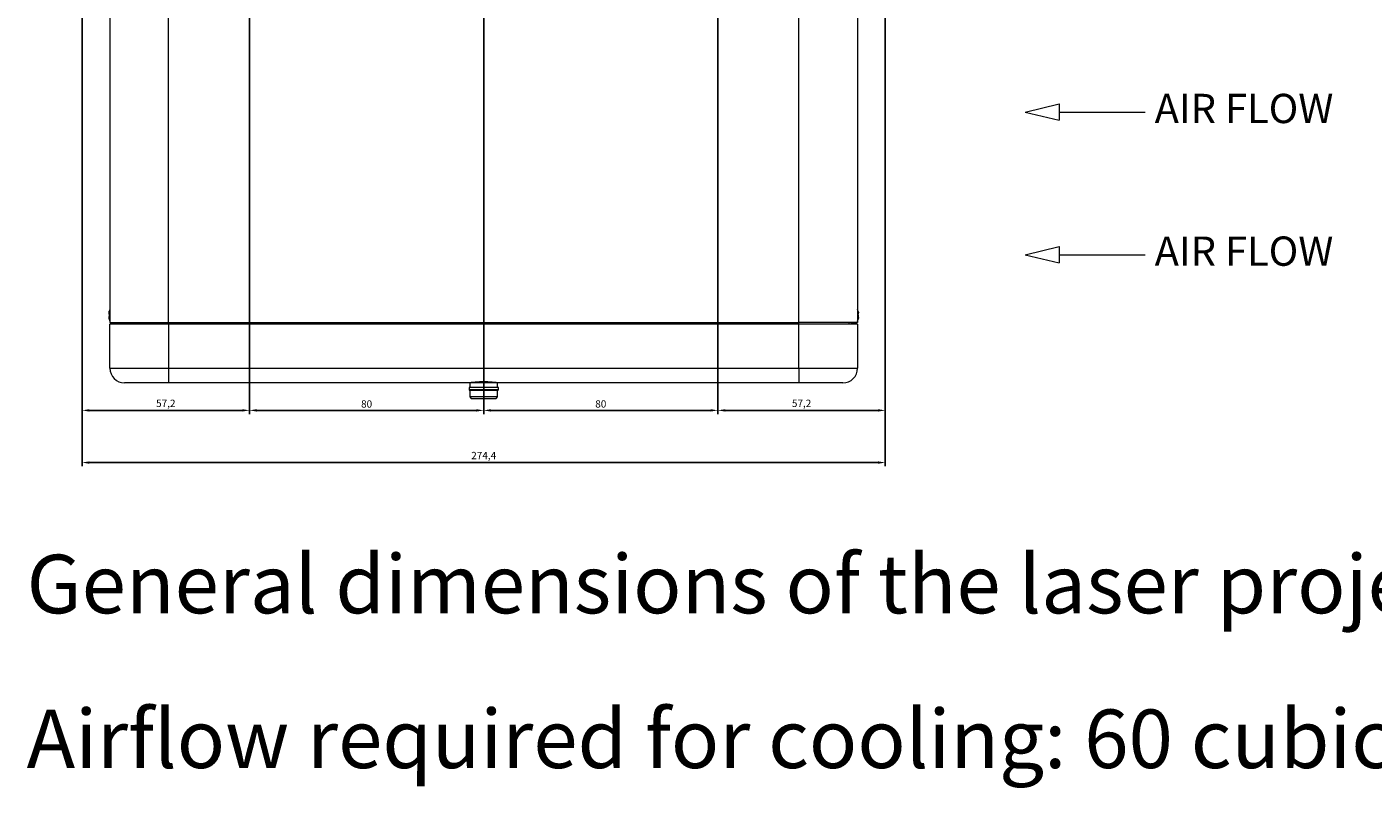
# Model space of a CAD drawing. Units: millimetres. Extents: x -99 to 1305, y -637 to 373.
# Drawn here: x -50 to 410, y -637 to -377 of the extents above; entities that cross this region are included whole.
import ezdxf

# ---------------------------------------------------------------- set-up
doc = ezdxf.new("R2010")
doc.units = ezdxf.units.MM
for name, color, linetype in [('42-20-2524_-_PRE', 7, 'Continuous'), ('42-20-2525_-_FOL', 7, 'Continuous'), ('42-20-2529_-_PRE', 7, 'Continuous'), ('42-20-2532_-_VRC', 7, 'Continuous'), ('42-20-2533_-_BOC', 7, 'Continuous'), ('99-17-1667_-_ARE', 7, 'Continuous'), ('DIN_125A_-_KOV_-', 7, 'Continuous'), ('DIN_7985A_-_KOV_', 7, 'Continuous'), ('PLASTOVA_PODLOZK', 7, 'Continuous')]:
    doc.layers.add(name, color=color, linetype=linetype)
doc.dimstyles.new('ISO-25', dxfattribs={"dimtxt": 2.5, "dimasz": 2.5, "dimexe": 1.25, "dimexo": 0.625, "dimtad": 1, "dimtxsty": 'Standard', "dimcen": 2.5, "dimadec": 0, "dimazin": 0, "dimtfac": 1, "dimtmove": 0, "dimatfit": 3, "dimfxl": 0, "dimarcsym": 0})

# ---------------------------------------------------------------- blocks, each defined once
blk = doc.blocks.new('*D60')
at = {"color": 0, "lineweight": -2}
for p, q in [((26.05, -326.86), (26.05, -509.53)), ((-31.15, -351.16), (-31.15, -509.53)), ((-28.65, -508.28), (23.55, -508.28))]:
    blk.add_line(p, q, dxfattribs=at)
at = {"color": 0}
for points in [[(-28.65, -507.87), (-28.65, -508.7), (-31.15, -508.28)], [(23.55, -507.87), (23.55, -508.7), (26.05, -508.28)]]:
    blk.add_solid(points, dxfattribs=at)
at = {"layer": 'Defpoints', "color": 0}
for p in [(26.05, -326.23), (-31.15, -350.54), (26.05, -508.28)]:
    blk.add_point(p, dxfattribs=at)
at = {"color": 0, "lineweight": 5, "insert": (-2.55, -506.2), "char_height": 2.5, "attachment_point": 5}
blk.add_mtext('57,2', dxfattribs=at)
blk = doc.blocks.new('*D61')
at = {"color": 0, "lineweight": -2}
for p, q in [((26.05, -326.86), (26.05, -509.53)), ((106.05, -326.86), (106.05, -509.53)), ((28.55, -508.28), (103.55, -508.28))]:
    blk.add_line(p, q, dxfattribs=at)
at = {"color": 0}
for points in [[(28.55, -507.87), (28.55, -508.7), (26.05, -508.28)], [(103.55, -507.87), (103.55, -508.7), (106.05, -508.28)]]:
    blk.add_solid(points, dxfattribs=at)
at = {"layer": 'Defpoints', "color": 0}
for p in [(26.05, -326.23), (106.05, -326.23), (106.05, -508.28)]:
    blk.add_point(p, dxfattribs=at)
at = {"color": 0, "lineweight": 5, "insert": (66.05, -506.41), "char_height": 2.5, "attachment_point": 5}
blk.add_mtext('80', dxfattribs=at)
blk = doc.blocks.new('*D62')
at = {"color": 0, "lineweight": -2}
for p, q in [((106.05, -326.86), (106.05, -509.53)), ((186.05, -326.86), (186.05, -509.53)), ((108.55, -508.28), (183.55, -508.28))]:
    blk.add_line(p, q, dxfattribs=at)
at = {"color": 0}
for points in [[(108.55, -507.87), (108.55, -508.7), (106.05, -508.28)], [(183.55, -507.87), (183.55, -508.7), (186.05, -508.28)]]:
    blk.add_solid(points, dxfattribs=at)
at = {"layer": 'Defpoints', "color": 0}
for p in [(106.05, -326.23), (186.05, -326.23), (186.05, -508.28)]:
    blk.add_point(p, dxfattribs=at)
at = {"color": 0, "lineweight": 5, "insert": (146.05, -506.41), "char_height": 2.5, "attachment_point": 5}
blk.add_mtext('80', dxfattribs=at)
blk = doc.blocks.new('*D63')
at = {"color": 0, "lineweight": -2}
for p, q in [((186.05, -326.86), (186.05, -509.53)), ((243.25, -351.16), (243.25, -509.53)), ((188.55, -508.28), (240.75, -508.28))]:
    blk.add_line(p, q, dxfattribs=at)
at = {"color": 0}
for points in [[(188.55, -507.87), (188.55, -508.7), (186.05, -508.28)], [(240.75, -507.87), (240.75, -508.7), (243.25, -508.28)]]:
    blk.add_solid(points, dxfattribs=at)
at = {"layer": 'Defpoints', "color": 0}
for p in [(186.05, -326.23), (243.25, -350.54), (243.25, -508.28)]:
    blk.add_point(p, dxfattribs=at)
at = {"color": 0, "lineweight": 5, "insert": (214.65, -506.2), "char_height": 2.5, "attachment_point": 5}
blk.add_mtext('57,2', dxfattribs=at)
blk = doc.blocks.new('*D64')
at = {"color": 0, "lineweight": -2}
for p, q in [((-31.15, -351.16), (-31.15, -527.35)), ((243.25, -351.16), (243.25, -527.35)), ((-28.65, -526.1), (240.75, -526.1))]:
    blk.add_line(p, q, dxfattribs=at)
at = {"color": 0}
for points in [[(-28.65, -525.69), (-28.65, -526.52), (-31.15, -526.1)], [(240.75, -525.69), (240.75, -526.52), (243.25, -526.1)]]:
    blk.add_solid(points, dxfattribs=at)
at = {"layer": 'Defpoints', "color": 0}
for p in [(-31.15, -350.54), (243.25, -350.54), (243.25, -526.1)]:
    blk.add_point(p, dxfattribs=at)
at = {"color": 0, "lineweight": 5, "insert": (106.05, -524.02), "char_height": 2.5, "attachment_point": 5}
blk.add_mtext('274,4', dxfattribs=at)

msp = doc.modelspace()

# ---------------------------------------------------------------- linework, layer by layer
at = {"color": 1, "lineweight": 5}
for p, q in [((290.983, -406.402), (302.639, -403.616)), ((302.639, -403.616), (302.639, -409.187)), ((290.983, -406.402), (302.639, -409.187)), ((302.639, -406.402), (332.062, -406.402)), ((290.983, -455.122), (302.639, -452.337)), ((290.983, -455.122), (302.639, -457.908)), ((302.639, -452.337), (302.639, -457.908)), ((302.639, -455.122), (332.062, -455.122))]:
    msp.add_line(p, q, dxfattribs=at)
at = {"layer": '42-20-2524_-_PRE', "color": 7, "linetype": 'Continuous', "lineweight": 5}
for p, q in [((-15.645, -498.888), (-15.645, -498.898)), ((-1.645, -498.898), (-15.645, -498.898)), ((99.115, -498.898), (-1.645, -498.898)), ((99.115, -498.888), (99.115, -498.898)), ((112.995, -498.888), (112.995, -498.898)), ((213.755, -498.898), (112.995, -498.898)), ((227.755, -498.898), (213.755, -498.898)), ((227.755, -498.888), (227.755, -498.898))]:
    msp.add_line(p, q, dxfattribs=at)
at = {"layer": '42-20-2525_-_FOL', "color": 7, "linetype": 'Continuous', "lineweight": 5}
msp.add_line((112.995, -498.898), (99.115, -498.898), dxfattribs=at)
at = {"layer": '42-20-2529_-_PRE', "color": 7, "linetype": 'Continuous', "lineweight": 5}
for p, q in [((-18.745, -478.888), (-18.745, -478.238)), ((-1.645, -478.888), (-1.645, -478.238)), ((213.755, -478.888), (213.755, -478.238)), ((230.855, -478.888), (230.855, -478.238)), ((-21.645, -493.888), (-21.645, -478.888)), ((-1.645, -478.888), (-21.645, -478.888)), ((-19.195, -478.888), (-19.195, -478.738)), ((-1.645, -478.888), (-1.645, -493.888)), ((213.755, -478.888), (-1.645, -478.888)), ((213.755, -493.888), (213.755, -478.888)), ((233.755, -478.888), (213.755, -478.888)), ((231.305, -478.738), (231.305, -478.888)), ((233.755, -478.888), (233.755, -493.888)), ((-21.645, -493.888), (-1.645, -493.888)), ((-1.645, -493.888), (213.755, -493.888)), ((-1.645, -493.888), (-1.645, -498.888)), ((213.755, -493.888), (233.755, -493.888)), ((213.755, -493.888), (213.755, -498.888)), ((-1.645, -498.888), (-16.645, -498.888)), ((100.331, -498.888), (-1.645, -498.888)), ((213.755, -498.888), (111.778, -498.888)), ((228.755, -498.888), (213.755, -498.888))]:
    msp.add_line(p, q, dxfattribs=at)
for centre, radius, start, end in [((-16.645, -493.888), 5, 180, 270), ((228.755, -493.888), 5, 270, 0), ((106.055, -544.45), 45.92, 82.83983, 97.16017)]:
    msp.add_arc(centre, radius, start, end, dxfattribs=at)
at = {"layer": '42-20-2532_-_VRC', "color": 7, "linetype": 'Continuous', "lineweight": 5}
for p, q in [((-21.645, -344.538), (-21.645, -478.238)), ((-1.645, -478.238), (-1.645, -344.538)), ((213.755, -478.238), (213.755, -344.538)), ((233.755, -344.538), (233.755, -478.238)), ((-21.645, -478.238), (-1.645, -478.238)), ((-1.645, -478.238), (213.755, -478.238)), ((233.755, -478.238), (213.755, -478.238))]:
    msp.add_line(p, q, dxfattribs=at)
at = {"layer": '42-20-2533_-_BOC', "color": 7, "linetype": 'Continuous', "lineweight": 5}
for p, q in [((-19.645, -478.238), (-19.645, -478.738)), ((231.755, -478.738), (231.755, -478.238)), ((-18.745, -478.738), (-19.645, -478.738)), ((230.855, -478.738), (231.755, -478.738))]:
    msp.add_line(p, q, dxfattribs=at)
at = {"layer": '99-17-1667_-_ARE', "color": 7, "linetype": 'Continuous', "lineweight": 5}
for p, q in [((110.805, -501.458), (101.305, -501.458)), ((101.305, -501.458), (101.305, -503.708)), ((110.805, -503.708), (101.305, -503.708)), ((101.305, -503.708), (101.805, -504.208)), ((101.805, -504.208), (110.305, -504.208)), ((110.305, -504.208), (110.805, -503.708)), ((110.805, -503.708), (110.805, -501.458))]:
    msp.add_line(p, q, dxfattribs=at)
at = {"layer": 'DIN_125A_-_KOV_-', "color": 7, "linetype": 'Continuous', "lineweight": 5}
for p, q in [((111.055, -500.458), (101.055, -500.458)), ((101.055, -500.458), (101.055, -501.208)), ((101.055, -501.208), (111.055, -501.208)), ((111.055, -501.208), (111.055, -500.458)), ((110.805, -501.458), (101.305, -501.458))]:
    msp.add_line(p, q, dxfattribs=at)
for centre, start, end in [((101.305, -501.208), 180, 270), ((110.805, -501.208), 270, 0)]:
    msp.add_arc(centre, 0.25, start, end, dxfattribs=at)
at = {"layer": 'DIN_7985A_-_KOV_', "color": 7, "linetype": 'Continuous', "lineweight": 5}
for p, q in [((-21.92, -475.025), (-21.854, -475.025)), ((-21.854, -476.652), (-21.92, -476.652)), ((-21.893, -474.645), (-21.842, -474.428)), ((-21.893, -475.004), (-21.864, -475.004)), ((-21.893, -476.672), (-21.863, -476.672)), ((-21.893, -477.031), (-21.842, -477.248)), ((-21.281, -478.238), (-21.281, -478.495)), ((233.391, -478.495), (233.391, -478.238)), ((233.954, -474.937), (234.037, -474.937)), ((234.003, -474.894), (233.962, -474.894)), ((234.017, -476.541), (233.988, -476.541)), ((-21.281, -478.495), (-19.645, -478.638)), ((231.755, -478.638), (233.391, -478.495))]:
    msp.add_line(p, q, dxfattribs=at)
for centre, radius, start, end in [((-20.574, -475.838), 1.367, 164.78122, 195.21878), ((-17.045, -475.838), 5, 156.92608, 163.60663), ((-17.045, -475.838), 5, 196.3738, 203.07392), ((-17.045, -475.838), 5, 208.6854, 212.09871), ((229.155, -475.838), 5, 327.90129, 331.3146), ((229.155, -475.838), 5, 15.69587, 23.07392), ((229.155, -475.838), 5, 336.92608, 345.64885), ((232.711, -475.684), 1.34, 344.60118, 15.39882), ((232.711, -475.992), 1.34, 344.60118, 358.66272)]:
    msp.add_arc(centre, radius, start, end, dxfattribs=at)
for points, knots in [([(-21.893, -475.004), (-21.923, -475.042), (-21.941, -475.026), (-21.941, -474.891), (-21.923, -474.775), (-21.893, -474.645)], [0, 0, 0, 0, 0.5, 0.5, 1, 1, 1, 1]), ([(-21.893, -477.031), (-21.923, -476.902), (-21.941, -476.785), (-21.941, -476.651), (-21.923, -476.634), (-21.893, -476.672)], [0, 0, 0, 0, 0.5, 0.5, 1, 1, 1, 1]), ([(-21.893, -475.479), (-21.879, -475.436), (-21.866, -475.379), (-21.847, -475.254), (-21.842, -475.189), (-21.842, -475.078), (-21.847, -475.035), (-21.866, -474.989), (-21.879, -474.986), (-21.893, -475.004)], [0, 0, 0, 0, 0.25, 0.25, 0.5, 0.5, 0.75, 0.75, 1, 1, 1, 1]), ([(-21.893, -476.672), (-21.887, -476.68), (-21.881, -476.684), (-21.875, -476.684), (-21.869, -476.684), (-21.863, -476.679), (-21.858, -476.668), (-21.853, -476.658), (-21.849, -476.642), (-21.847, -476.622), (-21.844, -476.602), (-21.843, -476.578), (-21.842, -476.552), (-21.842, -476.525), (-21.843, -476.496), (-21.845, -476.466), (-21.847, -476.436), (-21.85, -476.405), (-21.855, -476.374), (-21.859, -476.344), (-21.864, -476.313), (-21.87, -476.285), (-21.876, -476.257), (-21.883, -476.23), (-21.89, -476.207), (-21.891, -476.204), (-21.892, -476.2), (-21.893, -476.197)], [0, 0, 0, 0, 0.109715, 0.109715, 0.109715, 0.2362682, 0.2362682, 0.2362682, 0.3629897, 0.3629897, 0.3629897, 0.4872709, 0.4872709, 0.4872709, 0.6091899, 0.6091899, 0.6091899, 0.7307648, 0.7307648, 0.7307648, 0.8540793, 0.8540793, 0.8540793, 0.9804596, 0.9804596, 0.9804596, 1, 1, 1, 1]), ([(234.003, -474.894), (233.988, -474.868), (233.976, -474.862), (233.957, -474.892), (233.952, -474.928), (233.952, -475.029), (233.957, -475.092), (233.976, -475.219), (233.988, -475.28), (234.003, -475.329)], [0, 0, 0, 0, 0.25, 0.25, 0.5, 0.5, 0.75, 0.75, 1, 1, 1, 1]), ([(234.003, -476.04), (233.988, -476.077), (233.976, -476.13), (233.957, -476.251), (233.952, -476.317), (233.952, -476.436), (233.957, -476.485), (233.973, -476.539), (233.983, -476.551), (233.993, -476.551)], [0, 0, 0, 0, 0.25, 0.25, 0.5, 0.5, 0.75, 0.75, 0.94027404, 0.94027404, 0.94027404, 0.94027404]), ([(234.003, -476.985), (233.997, -477.012), (233.99, -477.039), (233.985, -477.064), (233.979, -477.093), (233.973, -477.121), (233.968, -477.144), (233.963, -477.168), (233.959, -477.188), (233.956, -477.204), (233.954, -477.219), (233.952, -477.229), (233.952, -477.235), (233.952, -477.237), (233.952, -477.238), (233.952, -477.238)], [0, 0, 0, 0, 0.10971497, 0.10971497, 0.10971497, 0.23626818, 0.23626818, 0.23626818, 0.36298969, 0.36298969, 0.36298969, 0.48727088, 0.48727088, 0.48727088, 0.54883183, 0.54883183, 0.54883183, 0.54883183]), ([(233.955, -477.235), (233.957, -477.23), (233.96, -477.22), (233.964, -477.205), (233.969, -477.191), (233.974, -477.171), (233.98, -477.149), (233.986, -477.126), (233.992, -477.099), (233.999, -477.071), (234, -477.066), (234.002, -477.062), (234.003, -477.057)], [0.60918992, 0.60918992, 0.60918992, 0.60918992, 0.73076483, 0.73076483, 0.73076483, 0.8540793, 0.8540793, 0.8540793, 0.98045964, 0.98045964, 0.98045964, 1, 1, 1, 1]), ([(233.968, -474.483), (233.971, -474.495), (233.975, -474.511), (233.98, -474.528), (233.986, -474.55), (233.992, -474.577), (233.999, -474.606), (234, -474.61), (234.002, -474.615), (234.003, -474.619)], [0.76059094, 0.76059094, 0.76059094, 0.76059094, 0.8540793, 0.8540793, 0.8540793, 0.98045964, 0.98045964, 0.98045964, 1, 1, 1, 1]), ([(234.003, -474.619), (234.033, -474.744), (234.051, -474.848), (234.051, -474.911), (234.05, -474.919), (234.048, -474.925)], [0, 0, 0, 0, 0.5, 0.5, 0.60843024, 0.60843024, 0.60843024, 0.60843024]), ([(234.033, -476.549), (234.044, -476.563), (234.051, -476.595), (234.051, -476.725), (234.033, -476.853), (234.003, -476.985)], [0.20318507, 0.20318507, 0.20318507, 0.20318507, 0.5, 0.5, 1, 1, 1, 1]), ([(234.003, -477.057), (234.033, -476.933), (234.051, -476.828), (234.051, -476.752), (234.046, -476.74), (234.039, -476.74)], [0, 0, 0, 0, 0.5, 0.5, 0.74060566, 0.74060566, 0.74060566, 0.74060566]), ([(234.019, -475.135), (234.039, -475.135), (234.051, -475.099), (234.051, -475.006), (234.049, -474.973), (234.045, -474.937)], [0.09773659, 0.09773659, 0.09773659, 0.09773659, 0.5, 0.5, 0.66757216, 0.66757216, 0.66757216, 0.66757216])]:
    msp.add_open_spline(points, degree=3, knots=knots, dxfattribs=at)
for points in [[(234.039, -474.936), (234.031, -474.936), (234.018, -474.922), (234.003, -474.894)], [(234.003, -476.547), (234.009, -476.543), (234.014, -476.541), (234.019, -476.541)]]:
    msp.add_open_spline(points, degree=3, dxfattribs=at)
at = {"layer": 'PLASTOVA_PODLOZK', "color": 7, "linetype": 'Continuous', "lineweight": 5}
for p, q in [((101.295, -498.898), (101.295, -500.458)), ((110.815, -500.458), (110.815, -498.898))]:
    msp.add_line(p, q, dxfattribs=at)

# ---------------------------------------------------------------- texts
at = {"char_height": 10, "attachment_point": 1}
for s, insert, width in [('{\\fArial|b0|i0|c0|p0;{\\C1;AIR FLOW}}', (335.272, -400.187), 89.05547), ('{\\fArial|b0|i0|c0|p0;{\\C1;AIR FLOW}}', (335.272, -448.908), 89.05547), ('{\\fArial|b0|i0|c238|p34;\\H2x;\\C6;General dimensions of the laser projector are highlighted in purple}', (-50.103, -557.577), 1079.43067), ('{\\fArial|b0|i0|c238|p34;\\H2x;\\C1;Airflow required for cooling: 60 cubic meter per hour}', (-50.103, -610.432), 1079.43067)]:
    msp.add_mtext(s, dxfattribs=dict(at, insert=insert, width=width))

# ---------------------------------------------------------------- dimensions: what is measured, and where the dimension line sits
at = {"color": 1, "lineweight": 5}
for base, p2, picture, middle in [((26.055, -508.284), (26.055, -326.233), '*D60', (-2.545, -506.201)), ((243.255, -526.103), (243.255, -350.538), '*D64', (106.055, -524.02))]:
    dim = msp.add_linear_dim(base=base, p1=(-31.145, -350.538), p2=p2, dimstyle='ISO-25', dxfattribs=at)
    dim.commit()
    dim.dimension.update_dxf_attribs({"geometry": picture, "text_midpoint": middle})
for base, p1, p2, picture, middle in [((106.055, -508.284), (26.055, -326.233), (106.055, -326.233), '*D61', (66.055, -506.409)), ((186.055, -508.284), (106.055, -326.233), (186.055, -326.233), '*D62', (146.055, -506.409)), ((243.255, -508.284), (186.055, -326.233), (243.255, -350.538), '*D63', (214.655, -506.201))]:
    dim = msp.add_linear_dim(base=base, p1=p1, p2=p2, dimstyle='ISO-25', override={"dimtmove": 1}, dxfattribs=at)
    dim.commit()
    dim.dimension.update_dxf_attribs({"geometry": picture, "text_midpoint": middle})

doc.saveas('drawing.dxf')
